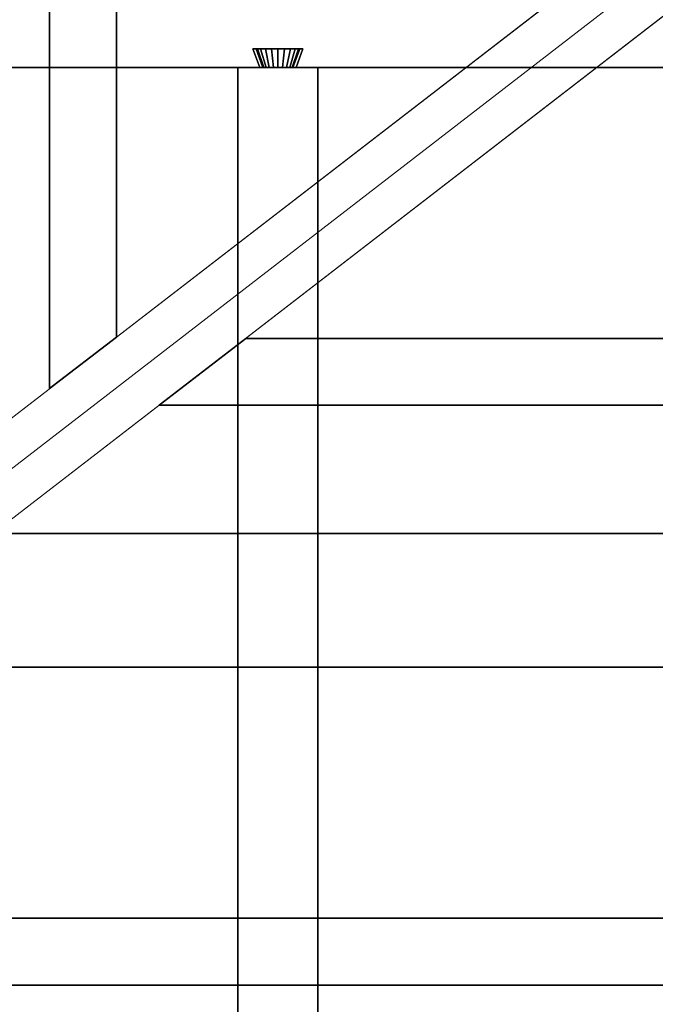
# Model space of a CAD drawing. Extents: x 0.4 to 21.1, y 0.5 to 18.1.
# Drawn here: x 5 to 5.9, y 10.2 to 11.6 of the extents above; entities that cross this region are included whole.
import ezdxf

# ---------------------------------------------------------------- set-up
doc = ezdxf.new("R2010")
doc.units = 0
doc.linetypes.add('_SOLID', pattern=[5, 5, 0])
for name, color, linetype in [('Layer2', 240, 'Continuous'), ('Layer3', 142, 'Continuous'), ('SEMA2D', 7, 'Continuous')]:
    doc.layers.add(name, color=color, linetype=linetype)

msp = doc.modelspace()

# ---------------------------------------------------------------- linework, layer by layer
at = {"layer": 'Layer2', "linetype": 'Continuous'}
for p, q in [((5.0413, 11.0893, 5.0134), (5.0413, 12.8, 6.0011)), ((5.0413, 12.8, 6.0011), (5.0413, 11.0893, 5.0134)), ((5.1413, 11.1664, 5.0579), (5.1413, 12.8, 6.0011)), ((5.1413, 12.8, 6.0011), (5.1413, 11.1664, 5.0579)), ((5.0413, 11.0893, 4.7825), (5.0413, 12.7, 5.7124)), ((5.0413, 12.7, 5.7124), (5.0413, 11.0893, 4.7825)), ((5.1413, 12.7, 5.7124), (5.1413, 11.1664, 4.827)), ((5.1413, 11.1664, 4.827), (5.1413, 12.7, 5.7124)), ((5.3561, 11.57, 2.8), (5.3459, 11.598, 2.8)), ((5.3459, 11.598, 2.8), (5.4208, 11.598, 2.8)), ((5.3459, 11.598, 2.8), (5.3561, 11.57, 2.8)), ((5.3507, 11.598, 2.6911), (5.3459, 11.598, 2.8)), ((5.3459, 11.598, 2.8), (5.3507, 11.598, 2.6911)), ((5.4208, 11.598, 2.8), (5.3459, 11.598, 2.8)), ((5.4208, 11.598, 2.8), (5.3459, 11.598, 2.8)), ((5.3459, 11.598, 2.8), (5.3561, 11.57, 2.8)), ((5.3561, 11.57, 2.8), (5.3459, 11.598, 2.8)), ((5.3459, 11.598, 2.8), (5.3507, 11.598, 2.6911)), ((5.3459, 11.598, 2.8), (5.4208, 11.598, 2.8)), ((5.3507, 11.598, 2.6911), (5.3459, 11.598, 2.8)), ((5.3609, 11.57, 2.6915), (5.3507, 11.598, 2.6911)), ((5.3507, 11.598, 2.6911), (5.3526, 11.598, 2.6813)), ((5.3507, 11.598, 2.6911), (5.3609, 11.57, 2.6915)), ((5.3526, 11.598, 2.6813), (5.3507, 11.598, 2.6911)), ((5.3507, 11.598, 2.6911), (5.3609, 11.57, 2.6915)), ((5.3526, 11.598, 2.6813), (5.3507, 11.598, 2.6911)), ((5.3609, 11.57, 2.6915), (5.3507, 11.598, 2.6911)), ((5.3507, 11.598, 2.6911), (5.3526, 11.598, 2.6813)), ((5.3526, 11.598, 2.6813), (5.3574, 11.598, 2.6726)), ((5.3622, 11.57, 2.6848), (5.3526, 11.598, 2.6813)), ((5.3526, 11.598, 2.6813), (5.3622, 11.57, 2.6848)), ((5.3574, 11.598, 2.6726), (5.3526, 11.598, 2.6813)), ((5.3574, 11.598, 2.6726), (5.3526, 11.598, 2.6813)), ((5.3622, 11.57, 2.6848), (5.3526, 11.598, 2.6813)), ((5.3526, 11.598, 2.6813), (5.3574, 11.598, 2.6726)), ((5.3526, 11.598, 2.6813), (5.3622, 11.57, 2.6848)), ((5.3574, 11.598, 2.6726), (5.3646, 11.598, 2.6657)), ((5.3655, 11.57, 2.6788), (5.3574, 11.598, 2.6726)), ((5.3574, 11.598, 2.6726), (5.3655, 11.57, 2.6788)), ((5.3646, 11.598, 2.6657), (5.3574, 11.598, 2.6726)), ((5.3646, 11.598, 2.6657), (5.3574, 11.598, 2.6726)), ((5.3655, 11.57, 2.6788), (5.3574, 11.598, 2.6726)), ((5.3574, 11.598, 2.6726), (5.3646, 11.598, 2.6657)), ((5.3574, 11.598, 2.6726), (5.3655, 11.57, 2.6788)), ((5.3646, 11.598, 2.6657), (5.3735, 11.598, 2.6613)), ((5.3704, 11.57, 2.6741), (5.3646, 11.598, 2.6657)), ((5.3646, 11.598, 2.6657), (5.3704, 11.57, 2.6741)), ((5.3735, 11.598, 2.6613), (5.3646, 11.598, 2.6657)), ((5.3735, 11.598, 2.6613), (5.3646, 11.598, 2.6657)), ((5.3704, 11.57, 2.6741), (5.3646, 11.598, 2.6657)), ((5.3646, 11.598, 2.6657), (5.3735, 11.598, 2.6613)), ((5.3646, 11.598, 2.6657), (5.3704, 11.57, 2.6741)), ((5.3735, 11.598, 2.6613), (5.3833, 11.598, 2.6598)), ((5.3766, 11.57, 2.671), (5.3735, 11.598, 2.6613)), ((5.3735, 11.598, 2.6613), (5.3766, 11.57, 2.671)), ((5.3833, 11.598, 2.6598), (5.3735, 11.598, 2.6613)), ((5.3833, 11.598, 2.6598), (5.3735, 11.598, 2.6613)), ((5.3766, 11.57, 2.671), (5.3735, 11.598, 2.6613)), ((5.3735, 11.598, 2.6613), (5.3833, 11.598, 2.6598)), ((5.3735, 11.598, 2.6613), (5.3766, 11.57, 2.671)), ((5.3833, 11.598, 2.6598), (5.3932, 11.598, 2.6613)), ((5.3833, 11.57, 2.67), (5.3833, 11.598, 2.6598)), ((5.3833, 11.598, 2.6598), (5.3833, 11.57, 2.67)), ((5.3932, 11.598, 2.6613), (5.3833, 11.598, 2.6598)), ((5.3932, 11.598, 2.6613), (5.3833, 11.598, 2.6598)), ((5.3833, 11.57, 2.67), (5.3833, 11.598, 2.6598)), ((5.3833, 11.598, 2.6598), (5.3932, 11.598, 2.6613)), ((5.3833, 11.598, 2.6598), (5.3833, 11.57, 2.67)), ((5.3901, 11.57, 2.671), (5.3932, 11.598, 2.6613)), ((5.3932, 11.598, 2.6613), (5.3901, 11.57, 2.671)), ((5.3901, 11.57, 2.671), (5.3932, 11.598, 2.6613)), ((5.3932, 11.598, 2.6613), (5.3901, 11.57, 2.671)), ((5.3932, 11.598, 2.6613), (5.4021, 11.598, 2.6657)), ((5.4021, 11.598, 2.6657), (5.3932, 11.598, 2.6613)), ((5.4021, 11.598, 2.6657), (5.3932, 11.598, 2.6613)), ((5.3932, 11.598, 2.6613), (5.4021, 11.598, 2.6657)), ((5.3962, 11.57, 2.6741), (5.4021, 11.598, 2.6657)), ((5.4021, 11.598, 2.6657), (5.3962, 11.57, 2.6741)), ((5.3962, 11.57, 2.6741), (5.4021, 11.598, 2.6657)), ((5.4021, 11.598, 2.6657), (5.3962, 11.57, 2.6741)), ((5.4012, 11.57, 2.6788), (5.4093, 11.598, 2.6726)), ((5.4093, 11.598, 2.6726), (5.4012, 11.57, 2.6788)), ((5.4012, 11.57, 2.6788), (5.4093, 11.598, 2.6726)), ((5.4093, 11.598, 2.6726), (5.4012, 11.57, 2.6788)), ((5.4021, 11.598, 2.6657), (5.4093, 11.598, 2.6726)), ((5.4093, 11.598, 2.6726), (5.4021, 11.598, 2.6657)), ((5.4093, 11.598, 2.6726), (5.4021, 11.598, 2.6657)), ((5.4021, 11.598, 2.6657), (5.4093, 11.598, 2.6726)), ((5.4045, 11.57, 2.6848), (5.4141, 11.598, 2.6813)), ((5.4141, 11.598, 2.6813), (5.4045, 11.57, 2.6848)), ((5.4045, 11.57, 2.6848), (5.4141, 11.598, 2.6813)), ((5.4141, 11.598, 2.6813), (5.4045, 11.57, 2.6848)), ((5.416, 11.598, 2.6911), (5.4058, 11.57, 2.6915)), ((5.4058, 11.57, 2.6915), (5.416, 11.598, 2.6911)), ((5.4058, 11.57, 2.6915), (5.416, 11.598, 2.6911)), ((5.416, 11.598, 2.6911), (5.4058, 11.57, 2.6915)), ((5.4093, 11.598, 2.6726), (5.4141, 11.598, 2.6813)), ((5.4141, 11.598, 2.6813), (5.4093, 11.598, 2.6726)), ((5.4141, 11.598, 2.6813), (5.4093, 11.598, 2.6726)), ((5.4093, 11.598, 2.6726), (5.4141, 11.598, 2.6813)), ((5.4208, 11.598, 2.8), (5.4106, 11.57, 2.8)), ((5.4106, 11.57, 2.8), (5.4208, 11.598, 2.8)), ((5.4106, 11.57, 2.8), (5.4208, 11.598, 2.8)), ((5.4208, 11.598, 2.8), (5.4106, 11.57, 2.8)), ((5.4141, 11.598, 2.6813), (5.416, 11.598, 2.6911)), ((5.416, 11.598, 2.6911), (5.4141, 11.598, 2.6813)), ((5.416, 11.598, 2.6911), (5.4141, 11.598, 2.6813)), ((5.4141, 11.598, 2.6813), (5.416, 11.598, 2.6911)), ((5.4208, 11.598, 2.8), (5.416, 11.598, 2.6911)), ((5.416, 11.598, 2.6911), (5.4208, 11.598, 2.8)), ((5.416, 11.598, 2.6911), (5.4208, 11.598, 2.8)), ((5.4208, 11.598, 2.8), (5.416, 11.598, 2.6911)), ((6.81, 11.57, 2.56), (0.73, 11.57, 2.56)), ((0.73, 11.57, 2.56), (6.81, 11.57, 2.56)), ((4.7373, 11.57, 2.8), (5.3561, 11.57, 2.8)), ((5.3561, 11.57, 2.8), (4.7373, 11.57, 2.8)), ((5.3233, 8.831, 2.64), (5.3233, 11.57, 2.64)), ((5.3233, 11.57, 2.64), (5.4433, 11.57, 2.64)), ((5.3561, 11.57, 2.8), (5.3233, 11.57, 2.8)), ((5.3233, 11.57, 2.8), (5.3233, 8.831, 2.8)), ((5.3233, 8.831, 2.8), (5.3233, 11.57, 2.8)), ((5.3233, 11.57, 2.8), (5.3233, 11.57, 2.64)), ((5.3233, 11.57, 2.64), (5.3233, 8.831, 2.64)), ((5.4433, 11.57, 2.64), (5.3233, 11.57, 2.64)), ((5.3233, 11.57, 2.64), (5.3233, 11.57, 2.8)), ((5.3233, 11.57, 2.8), (5.3561, 11.57, 2.8)), ((5.3609, 11.57, 2.6915), (5.3561, 11.57, 2.8)), ((5.3561, 11.57, 2.8), (5.3609, 11.57, 2.6915)), ((5.3561, 11.57, 2.8), (5.3609, 11.57, 2.6915)), ((5.3609, 11.57, 2.6915), (5.3561, 11.57, 2.8)), ((5.3622, 11.57, 2.6848), (5.3609, 11.57, 2.6915)), ((5.3609, 11.57, 2.6915), (5.3622, 11.57, 2.6848)), ((5.3609, 11.57, 2.6915), (5.3622, 11.57, 2.6848)), ((5.3622, 11.57, 2.6848), (5.3609, 11.57, 2.6915)), ((5.3655, 11.57, 2.6788), (5.3622, 11.57, 2.6848)), ((5.3622, 11.57, 2.6848), (5.3655, 11.57, 2.6788)), ((5.3622, 11.57, 2.6848), (5.3655, 11.57, 2.6788)), ((5.3655, 11.57, 2.6788), (5.3622, 11.57, 2.6848)), ((5.3704, 11.57, 2.6741), (5.3655, 11.57, 2.6788)), ((5.3655, 11.57, 2.6788), (5.3704, 11.57, 2.6741)), ((5.3655, 11.57, 2.6788), (5.3704, 11.57, 2.6741)), ((5.3704, 11.57, 2.6741), (5.3655, 11.57, 2.6788)), ((5.3766, 11.57, 2.671), (5.3704, 11.57, 2.6741)), ((5.3704, 11.57, 2.6741), (5.3766, 11.57, 2.671)), ((5.3704, 11.57, 2.6741), (5.3766, 11.57, 2.671)), ((5.3766, 11.57, 2.671), (5.3704, 11.57, 2.6741)), ((5.3833, 11.57, 2.67), (5.3766, 11.57, 2.671)), ((5.3766, 11.57, 2.671), (5.3833, 11.57, 2.67)), ((5.3766, 11.57, 2.671), (5.3833, 11.57, 2.67)), ((5.3833, 11.57, 2.67), (5.3766, 11.57, 2.671)), ((5.3901, 11.57, 2.671), (5.3833, 11.57, 2.67)), ((5.3833, 11.57, 2.67), (5.3901, 11.57, 2.671)), ((5.3833, 11.57, 2.67), (5.3901, 11.57, 2.671)), ((5.3901, 11.57, 2.671), (5.3833, 11.57, 2.67)), ((5.3962, 11.57, 2.6741), (5.3901, 11.57, 2.671)), ((5.3901, 11.57, 2.671), (5.3962, 11.57, 2.6741)), ((5.3901, 11.57, 2.671), (5.3962, 11.57, 2.6741)), ((5.3962, 11.57, 2.6741), (5.3901, 11.57, 2.671)), ((5.4012, 11.57, 2.6788), (5.3962, 11.57, 2.6741)), ((5.3962, 11.57, 2.6741), (5.4012, 11.57, 2.6788)), ((5.3962, 11.57, 2.6741), (5.4012, 11.57, 2.6788)), ((5.4012, 11.57, 2.6788), (5.3962, 11.57, 2.6741)), ((5.4045, 11.57, 2.6848), (5.4012, 11.57, 2.6788)), ((5.4012, 11.57, 2.6788), (5.4045, 11.57, 2.6848)), ((5.4012, 11.57, 2.6788), (5.4045, 11.57, 2.6848)), ((5.4045, 11.57, 2.6848), (5.4012, 11.57, 2.6788)), ((5.4058, 11.57, 2.6915), (5.4045, 11.57, 2.6848)), ((5.4045, 11.57, 2.6848), (5.4058, 11.57, 2.6915)), ((5.4045, 11.57, 2.6848), (5.4058, 11.57, 2.6915)), ((5.4058, 11.57, 2.6915), (5.4045, 11.57, 2.6848)), ((5.4106, 11.57, 2.8), (5.4058, 11.57, 2.6915)), ((5.4058, 11.57, 2.6915), (5.4106, 11.57, 2.8)), ((5.4058, 11.57, 2.6915), (5.4106, 11.57, 2.8)), ((5.4106, 11.57, 2.8), (5.4058, 11.57, 2.6915)), ((5.4106, 11.57, 2.8), (6.0294, 11.57, 2.8)), ((6.0294, 11.57, 2.8), (5.4106, 11.57, 2.8)), ((5.4433, 11.57, 2.8), (5.4106, 11.57, 2.8)), ((5.4106, 11.57, 2.8), (5.4433, 11.57, 2.8)), ((5.4433, 11.57, 2.64), (5.4433, 8.831, 2.64)), ((5.4433, 8.831, 2.64), (5.4433, 11.57, 2.64)), ((5.4433, 11.57, 2.64), (5.4433, 11.57, 2.8)), ((5.4433, 11.57, 2.8), (5.4433, 8.831, 2.8)), ((5.4433, 8.831, 2.8), (5.4433, 11.57, 2.8)), ((5.4433, 11.57, 2.8), (5.4433, 11.57, 2.64)), ((5.1413, 11.1664, 4.827), (5.0413, 11.0893, 4.7825)), ((5.0413, 11.0893, 5.0134), (5.1413, 11.1664, 5.0579)), ((5.0413, 11.0893, 4.7825), (5.1413, 11.1664, 4.827)), ((5.1413, 11.1664, 5.0579), (5.0413, 11.0893, 5.0134)), ((5.1413, 11.1664, 5.0579), (5.1413, 11.1664, 4.827)), ((5.1413, 11.1664, 4.827), (5.1413, 11.1664, 5.0579)), ((5.2054, 11.0643, 4.8238), (5.3351, 11.1643, 4.8815)), ((5.3351, 11.1643, 5.1005), (5.2054, 11.0643, 5.0427)), ((5.3351, 11.1643, 4.8815), (5.2054, 11.0643, 4.8238)), ((5.2054, 11.0643, 5.0427), (5.3351, 11.1643, 5.1005)), ((5.3351, 11.1643, 4.8815), (6.72, 11.1643, 5.4981)), ((6.72, 11.1643, 5.4981), (5.3351, 11.1643, 4.8815)), ((5.3351, 11.1643, 4.8815), (5.3351, 11.1643, 5.1005)), ((5.3351, 11.1643, 5.1005), (6.7973, 11.1643, 5.7515)), ((6.7973, 11.1643, 5.7515), (5.3351, 11.1643, 5.1005)), ((5.3351, 11.1643, 5.1005), (5.3351, 11.1643, 4.8815)), ((5.0413, 11.0893, 4.7825), (5.0413, 11.0893, 5.0134)), ((5.0413, 11.0893, 5.0134), (5.0413, 11.0893, 4.7825)), ((6.72, 11.0643, 5.4981), (5.2054, 11.0643, 4.8238)), ((5.2054, 11.0643, 5.0427), (6.7973, 11.0643, 5.7515)), ((6.7973, 11.0643, 5.7515), (5.2054, 11.0643, 5.0427)), ((5.2054, 11.0643, 5.0427), (5.2054, 11.0643, 4.8238)), ((5.2054, 11.0643, 4.8238), (6.72, 11.0643, 5.4981)), ((5.2054, 11.0643, 4.8238), (5.2054, 11.0643, 5.0427)), ((4.2097, 10.2964, 4.5994), (6.7973, 10.2964, 5.7515)), ((6.7973, 10.2964, 5.7515), (4.2097, 10.2964, 4.5994)), ((4.3241, 10.2964, 4.4314), (6.72, 10.2964, 5.4981)), ((6.72, 10.2964, 5.4981), (4.3241, 10.2964, 4.4314)), ((4.08, 10.1964, 4.5417), (6.7973, 10.1964, 5.7515)), ((6.7973, 10.1964, 5.7515), (4.08, 10.1964, 4.5417)), ((6.72, 10.1964, 5.4981), (4.3241, 10.1964, 4.4314)), ((4.3241, 10.1964, 4.4314), (6.72, 10.1964, 5.4981))]:
    msp.add_line(p, q, dxfattribs=at)
at = {"layer": 'Layer3', "linetype": 'Continuous'}
for p, q in [((0.45, 10.8722, 4.131), (6.88, 10.8722, 4.131)), ((0.45, 10.8722, 4.571), (6.88, 10.8722, 4.571)), ((6.88, 10.8722, 4.131), (0.45, 10.8722, 4.131)), ((6.88, 10.8722, 4.571), (0.45, 10.8722, 4.571)), ((6.88, 10.6722, 4.131), (0.45, 10.6722, 4.131)), ((0.45, 10.6722, 4.571), (6.88, 10.6722, 4.571)), ((0.45, 10.6722, 4.131), (6.88, 10.6722, 4.131)), ((6.88, 10.6722, 4.571), (0.45, 10.6722, 4.571))]:
    msp.add_line(p, q, dxfattribs=at)
at = {"layer": 'SEMA2D', "color": 18, "linetype": '_SOLID', "lineweight": 18, "true_color": 0x000000}
for p, q in [((0.4517, 7.55, 2.97), (6.7017, 12.3697, 5.7527)), ((6.7017, 12.3697, 5.7527), (0.4517, 7.55, 2.97)), ((6.8, 12.3697, 5.7527), (0.55, 7.55, 2.97)), ((0.55, 7.55, 2.97), (6.8, 12.3697, 5.7527)), ((4.6192, 10.7638, 4.571), (6.7017, 12.3697, 5.4982)), ((6.7017, 12.3697, 5.4982), (4.6192, 10.7638, 4.571)), ((6.8, 12.294, 5.7527), (0.55, 7.4742, 2.97)), ((0.55, 7.4742, 2.97), (6.8, 12.294, 5.7527)), ((6.72, 12.2323, 5.4737), (4.379, 10.427, 4.4314)), ((4.379, 10.427, 4.4314), (6.72, 12.2323, 5.4737))]:
    msp.add_line(p, q, dxfattribs=at)

doc.saveas('drawing.dxf')
